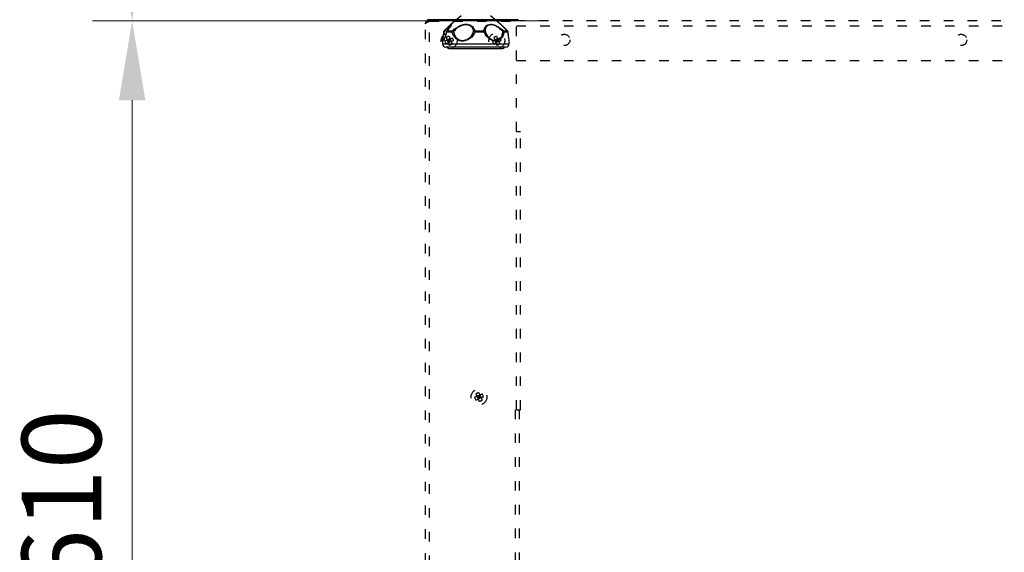
# Model space of a CAD drawing. Units: millimetres. Extents: x 2288 to 3933, y 1603 to 2391.
# Drawn here: x 2288 to 2350, y 1812 to 1845 of the extents above; entities that cross this region are included whole.
import ezdxf

# ---------------------------------------------------------------- set-up
doc = ezdxf.new("R2010")
doc.units = ezdxf.units.MM
doc.linetypes.add('ACAD_ISO03W100', pattern=[30, 12, -18])
doc.styles.get("Standard").update_dxf_attribs({"font": 'arial.ttf'})
doc.dimstyles.new('ISO-25', dxfattribs={"dimscale": 2, "dimtxt": 2.5, "dimasz": 2.5, "dimexe": 1.25, "dimexo": 0.625, "dimtad": 1, "dimdec": 0, "dimlfac": 10, "dimtxsty": 'Standard', "dimcen": 2.5, "dimadec": 0, "dimazin": 0, "dimtfac": 1, "dimtdec": 0, "dimtmove": 0, "dimatfit": 3, "dimfxl": 1, "dimlwd": 13, "dimlwe": 13, "dimarcsym": 0})

# ---------------------------------------------------------------- blocks, each defined once
blk = doc.blocks.new('new blockfront6b')
at = {"color": 8, "linetype": 'ACAD_ISO03W100', "lineweight": 25, "ltscale": 0.05}
for p, q in [((2761.638, 1432.057), (2761.638, 1481.037)), ((2761.898, 1481.203), (2761.898, 1481.217)), ((2761.898, 1481.217), (2767.378, 1481.217)), ((2761.898, 1431.891), (2761.898, 1481.203)), ((2761.898, 1481.203), (2767.378, 1481.203)), ((2863.898, 1481.217), (2767.378, 1481.217)), ((2767.378, 1474.247), (2767.378, 1481.203)), ((2767.378, 1480.917), (2863.898, 1480.917)), ((2762.945, 1480.17), (2763.007, 1480.021)), ((2763.192, 1480.097), (2763.007, 1480.021)), ((2763.13, 1480.246), (2763.192, 1480.097)), ((2763.192, 1480.097), (2763.158, 1480.016)), ((2763.192, 1480.097), (2763.341, 1480.159)), ((2763.192, 1480.097), (2763.268, 1479.913)), ((2765.945, 1480.17), (2766.007, 1480.021)), ((2766.192, 1480.097), (2766.007, 1480.021)), ((2766.13, 1480.246), (2766.192, 1480.097)), ((2766.192, 1480.097), (2766.158, 1480.016)), ((2766.192, 1480.097), (2766.341, 1480.159)), ((2766.192, 1480.097), (2766.268, 1479.913)), ((2762.858, 1479.959), (2763.007, 1480.021)), ((2762.935, 1479.774), (2763.084, 1479.836)), ((2763.007, 1480.021), (2763.084, 1479.836)), ((2763.088, 1479.987), (2763.007, 1480.021)), ((2763.031, 1479.963), (2763.088, 1479.987)), ((2763.06, 1479.894), (2763.117, 1479.917)), ((2763.088, 1479.987), (2763.064, 1480.045)), ((2763.084, 1479.836), (2763.117, 1479.917)), ((2763.268, 1479.913), (2763.084, 1479.836)), ((2763.084, 1479.836), (2763.145, 1479.687)), ((2763.138, 1479.967), (2763.088, 1479.987)), ((2763.117, 1479.917), (2763.138, 1479.967)), ((2763.141, 1479.86), (2763.117, 1479.917)), ((2763.158, 1480.016), (2763.134, 1480.074)), ((2763.158, 1480.016), (2763.138, 1479.967)), ((2763.138, 1479.967), (2763.187, 1479.946)), ((2763.158, 1480.016), (2763.216, 1480.04)), ((2763.187, 1479.946), (2763.245, 1479.97)), ((2763.187, 1479.946), (2763.268, 1479.913)), ((2763.211, 1479.889), (2763.187, 1479.946)), ((2763.268, 1479.913), (2763.417, 1479.974)), ((2763.268, 1479.913), (2763.33, 1479.764)), ((2765.858, 1479.959), (2766.007, 1480.021)), ((2765.935, 1479.774), (2766.084, 1479.836)), ((2766.007, 1480.021), (2766.084, 1479.836)), ((2766.088, 1479.987), (2766.007, 1480.021)), ((2766.031, 1479.963), (2766.088, 1479.987)), ((2766.06, 1479.894), (2766.117, 1479.917)), ((2766.088, 1479.987), (2766.064, 1480.045)), ((2766.084, 1479.836), (2766.117, 1479.917)), ((2766.268, 1479.913), (2766.084, 1479.836)), ((2766.084, 1479.836), (2766.145, 1479.687)), ((2766.138, 1479.967), (2766.088, 1479.987)), ((2766.117, 1479.917), (2766.138, 1479.967)), ((2766.141, 1479.86), (2766.117, 1479.917)), ((2766.158, 1480.016), (2766.134, 1480.074)), ((2766.158, 1480.016), (2766.138, 1479.967)), ((2766.138, 1479.967), (2766.187, 1479.946)), ((2766.158, 1480.016), (2766.216, 1480.04)), ((2766.187, 1479.946), (2766.245, 1479.97)), ((2766.187, 1479.946), (2766.268, 1479.913)), ((2766.211, 1479.889), (2766.187, 1479.946)), ((2766.268, 1479.913), (2766.417, 1479.974)), ((2766.268, 1479.913), (2766.33, 1479.764)), ((2767.378, 1478.717), (2863.898, 1478.717)), ((2767.378, 1456.697), (2767.378, 1474.247)), ((2767.378, 1474.247), (2767.638, 1474.247)), ((2767.638, 1456.697), (2767.638, 1474.247)), ((2765.01, 1457.776), (2765.072, 1457.627)), ((2764.738, 1457.489), (2764.887, 1457.551)), ((2764.815, 1457.304), (2764.964, 1457.366)), ((2764.825, 1457.7), (2764.887, 1457.551)), ((2765.072, 1457.627), (2764.887, 1457.551)), ((2764.887, 1457.551), (2764.964, 1457.366)), ((2764.968, 1457.517), (2764.887, 1457.551)), ((2764.911, 1457.493), (2764.968, 1457.517)), ((2764.94, 1457.424), (2764.997, 1457.447)), ((2764.968, 1457.517), (2764.944, 1457.575)), ((2764.964, 1457.366), (2764.997, 1457.447)), ((2765.148, 1457.443), (2764.964, 1457.366)), ((2764.964, 1457.366), (2765.025, 1457.217)), ((2765.018, 1457.497), (2764.968, 1457.517)), ((2764.997, 1457.447), (2765.018, 1457.497)), ((2765.021, 1457.39), (2764.997, 1457.447)), ((2765.038, 1457.546), (2765.014, 1457.604)), ((2765.038, 1457.546), (2765.018, 1457.497)), ((2765.018, 1457.497), (2765.067, 1457.476)), ((2765.072, 1457.627), (2765.038, 1457.546)), ((2765.038, 1457.546), (2765.096, 1457.57)), ((2765.067, 1457.476), (2765.125, 1457.5)), ((2765.067, 1457.476), (2765.148, 1457.443)), ((2765.091, 1457.419), (2765.067, 1457.476)), ((2765.072, 1457.627), (2765.221, 1457.689)), ((2765.072, 1457.627), (2765.148, 1457.443)), ((2765.148, 1457.443), (2765.297, 1457.504)), ((2765.148, 1457.443), (2765.21, 1457.294)), ((2767.298, 1456.697), (2767.298, 1441.297)), ((2767.378, 1456.697), (2767.638, 1456.697)), ((2767.558, 1456.697), (2767.558, 1441.297))]:
    blk.add_line(p, q, dxfattribs=at)
at = {"color": 8, "linetype": 'Continuous', "lineweight": 25}
for p, q in [((2761.898, 1481.297), (2761.898, 1481.217)), ((2761.898, 1481.297), (2767.378, 1481.297)), ((2767.378, 1481.297), (2767.378, 1481.217))]:
    blk.add_line(p, q, dxfattribs=at)
at = {"color": 8, "linetype": 'ACAD_ISO03W100', "lineweight": 25, "ltscale": 0.05}
for centre, radius in [((2763.138, 1479.967), 0.5), ((2766.138, 1479.967), 0.5), ((2770.388, 1480.017), 0.36), ((2795.388, 1480.017), 0.36), ((2765.018, 1457.497), 0.5)]:
    blk.add_circle(centre, radius, dxfattribs=at)
at = {"color": 8, "linetype": 'Continuous', "lineweight": 25}
blk.add_arc((2767.378, 1481.037), 0.26, 43.81306, 90, dxfattribs=at)
at = {"color": 8, "linetype": 'ACAD_ISO03W100', "lineweight": 25, "ltscale": 0.05}
for centre, start, end in [((2763.532, 1479.016), 108.08993, 116.95542), ((2762.187, 1479.573), 18.08993, 26.95542), ((2766.532, 1479.016), 108.08993, 116.95542), ((2765.187, 1479.573), 18.08993, 26.95542), ((2764.088, 1480.361), 198.08993, 206.95542), ((2762.744, 1480.917), 288.08993, 296.95542), ((2767.088, 1480.361), 198.08993, 206.95542), ((2765.744, 1480.917), 288.08993, 296.95542), ((2765.412, 1456.546), 108.08993, 116.95542), ((2765.968, 1457.891), 198.08993, 206.95542), ((2764.624, 1458.447), 288.08993, 296.95542), ((2764.067, 1457.103), 18.08993, 26.95542)]:
    blk.add_arc(centre, 1.294, start, end, dxfattribs=at)
at = {"color": 8, "linetype": 'Continuous', "lineweight": 25}
blk.add_open_spline([(2761.898, 1481.297), (2761.866, 1481.293), (2761.803, 1481.287), (2761.721, 1481.235), (2761.662, 1481.159), (2761.639, 1481.088), (2761.638, 1481.047), (2761.638, 1481.037)], degree=3, knots=[0, 0, 0, 0, 0.2318151, 0.4636761, 0.6955374, 0.9273987, 1, 1, 1, 1], dxfattribs=at)
at = {"color": 8, "linetype": 'ACAD_ISO03W100', "lineweight": 25, "ltscale": 0.05}
for points, knots in [([(2761.638, 1481.037), (2761.641, 1481.05), (2761.648, 1481.075), (2761.7, 1481.114), (2761.775, 1481.152), (2761.847, 1481.182), (2761.888, 1481.199), (2761.898, 1481.203)], [0, 0, 0, 0, 0.231815, 0.463676, 0.695537, 0.927399, 1, 1, 1, 1]), ([(2761.898, 1481.217), (2761.874, 1481.214), (2761.828, 1481.208), (2761.777, 1481.177), (2761.759, 1481.148), (2761.754, 1481.14)], [0, 0, 0, 0, 0.412536, 0.825421, 1, 1, 1, 1])]:
    blk.add_open_spline(points, degree=3, knots=knots, dxfattribs=at)
blk = doc.blocks.new('*D22')
at = {"color": 0, "lineweight": 13, "transparency": 16777216}
for p, q in [((2321.035, 1845.35), (2292.919, 1845.35)), ((2295.419, 1840.35), (2295.419, 1790.01)), ((2336.476, 1785.01), (2292.919, 1785.01))]:
    blk.add_line(p, q, dxfattribs=at)
at = {"color": 0, "transparency": 16777216}
for points in [[(2294.586, 1840.35), (2296.252, 1840.35), (2295.419, 1845.35)], [(2294.586, 1790.01), (2296.252, 1790.01), (2295.419, 1785.01)]]:
    blk.add_solid(points, dxfattribs=at)
at = {"layer": 'Defpoints', "color": 0, "transparency": 16777216}
for p in [(2322.285, 1845.35), (2295.419, 1785.01), (2337.726, 1785.01)]:
    blk.add_point(p, dxfattribs=at)
at = {"color": 0, "transparency": 16777216, "insert": (2291.616, 1815.18), "char_height": 5, "attachment_point": 5, "rotation": 90}
blk.add_mtext('610', dxfattribs=at)
blk = doc.blocks.new('*D23')
at = {"color": 0, "lineweight": 13, "transparency": 16777216}
for p, q in [((2314.87, 1869.898), (2292.919, 1869.898)), ((2295.419, 1864.898), (2295.419, 1850.35)), ((2311.494, 1845.35), (2292.919, 1845.35))]:
    blk.add_line(p, q, dxfattribs=at)
at = {"color": 0, "transparency": 16777216}
for points in [[(2294.586, 1864.898), (2296.252, 1864.898), (2295.419, 1869.898)], [(2294.586, 1850.35), (2296.252, 1850.35), (2295.419, 1845.35)]]:
    blk.add_solid(points, dxfattribs=at)
at = {"layer": 'Defpoints', "color": 0, "transparency": 16777216}
for p in [(2316.12, 1869.898), (2295.419, 1845.35), (2312.744, 1845.35)]:
    blk.add_point(p, dxfattribs=at)
at = {"color": 0, "transparency": 16777216, "insert": (2291.616, 1857.624), "char_height": 5, "attachment_point": 5, "rotation": 90}
blk.add_mtext('240', dxfattribs=at)

msp = doc.modelspace()

# ---------------------------------------------------------------- linework, layer by layer
at = {"color": 7, "linetype": 'Continuous', "lineweight": 25}
for p, q in [((2316.143, 1845.673), (2315.474, 1845.115)), ((2318.669, 1845.115), (2317.999, 1845.673)), ((2315.463, 1845.017), (2315.477, 1845.043)), ((2315.043, 1844.661), (2315.043, 1844.66)), ((2315.578, 1844.65), (2315.225, 1844.65)), ((2315.256, 1844.726), (2315.603, 1844.726)), ((2317.603, 1844.65), (2317.014, 1844.65)), ((2317.015, 1844.726), (2317.594, 1844.726)), ((2318.83, 1844.726), (2319.062, 1844.726)), ((2319.096, 1844.65), (2318.86, 1844.65)), ((2314.971, 1844.118), (2314.971, 1843.896)), ((2318.971, 1843.696), (2315.171, 1843.696)), ((2315.371, 1843.606), (2318.772, 1843.606)), ((2319.171, 1843.896), (2319.171, 1844.118))]:
    msp.add_line(p, q, dxfattribs=at)
at = {"color": 8, "linetype": 'Continuous', "lineweight": 25}
for p, q in [((2314.971, 1843.896), (2319.171, 1843.896)), ((2314.985, 1844.12), (2314.973, 1844.08))]:
    msp.add_line(p, q, dxfattribs=at)
at = {"color": 7, "linetype": 'Continuous', "lineweight": 25, "flags": 128}
msp.add_lwpolyline([(2319.068, 1844.723), (2319.066, 1844.724), (2319.062, 1844.726)], dxfattribs=at)
at = {"color": 7, "linetype": 'Continuous', "lineweight": 25}
for centre, radius, start, end in [((2315.143, 1844.65), 0.1, 132.92508, 174.22966), ((2315.312, 1844.65), 0.1, 137.69601, 169.65997), ((2315.33, 1844.651), 0.106, 134.51207, 180.71677), ((2315.697, 1844.653), 0.119, 141.76034, 181.38735), ((2315.73, 1844.347), 0.339, 99.76251, 116.76525), ((2315.555, 1844.576), 0.158, 41.65166, 72.10221), ((2317.028, 1844.607), 0.121, 96.14566, 141.76875), ((2318.967, 1849.773), 5.483, 248.22959, 249.13638), ((2319.557, 1844.655), 2.544, 178.39901, 180.12963), ((2317.32, 1844.655), 0.283, 358.89375, 14.62847), ((2317.585, 1844.627), 0.0994, 32.67447, 85.18442), ((2317.487, 1844.98), 0.35, 289.36076, 301.37511), ((2318.908, 1844.568), 0.177, 116.30885, 140.20953), ((2318.741, 1844.456), 0.227, 58.41199, 82.17521), ((2318.753, 1844.651), 0.108, 359.14579, 44.36551), ((2318.995, 1844.65), 0.101, 359.7693, 48.84604), ((2319, 1844.65), 0.1, 5.77034, 47.07492), ((2315.171, 1843.896), 0.2, 180, 270), ((2315.371, 1843.706), 0.1, 185.72834, 270), ((2318.772, 1843.706), 0.1, 270, 354.27166), ((2318.971, 1843.896), 0.2, 270, 0)]:
    msp.add_arc(centre, radius, start, end, dxfattribs=at)
at = {"color": 8, "linetype": 'Continuous', "lineweight": 25}
for centre, radius, start, end in [((2315.077, 1844.643), 0.0378, 92.44644, 152.12886), ((2315.109, 1844.702), 0.0403, 149.55413, 212.0957), ((2315.235, 1844.668), 0.0208, 180.20113, 240.15265), ((2315.262, 1844.695), 0.032, 100.05814, 136.57357), ((2319.085, 1844.659), 0.0143, 321.58354, 6.73993)]:
    msp.add_arc(centre, radius, start, end, dxfattribs=at)
at = {"color": 7, "linetype": 'Continuous', "lineweight": 25}
for points, knots in [([(2315.469, 1845.11), (2315.458, 1845.1), (2315.429, 1845.075), (2315.371, 1845.013), (2315.286, 1844.927), (2315.187, 1844.829), (2315.112, 1844.758), (2315.074, 1844.723)], [0, 0, 0, 0, 0.127421, 0.338816, 0.556226, 0.776659, 1, 1, 1, 1]), ([(2315.376, 1844.882), (2315.368, 1844.871), (2315.337, 1844.829), (2315.289, 1844.772), (2315.247, 1844.727), (2315.237, 1844.717)], [0, 0, 0, 0, 0.2143446, 0.8268955, 1, 1, 1, 1]), ([(2315.479, 1845.042), (2315.478, 1845.041), (2315.475, 1845.033), (2315.455, 1844.996), (2315.423, 1844.943), (2315.39, 1844.9), (2315.376, 1844.882)], [0, 0, 0, 0, 0.040526, 0.355271, 0.737777, 1, 1, 1, 1]), ([(2315.603, 1844.726), (2315.64, 1844.76), (2315.754, 1844.862), (2315.956, 1845.004), (2316.212, 1845.115), (2316.46, 1845.153), (2316.692, 1845.11), (2316.885, 1844.986), (2316.976, 1844.846), (2317.006, 1844.752), (2317.015, 1844.726)], [0, 0, 0, 0, 0.0813688, 0.2488421, 0.3733886, 0.5000986, 0.6417722, 0.7726597, 0.9369225, 1, 1, 1, 1]), ([(2316.933, 1844.681), (2316.928, 1844.709), (2316.909, 1844.808), (2316.839, 1844.952), (2316.677, 1845.071), (2316.532, 1845.105), (2316.38, 1845.11), (2316.215, 1845.083), (2316.024, 1844.994), (2315.877, 1844.889), (2315.766, 1844.789), (2315.704, 1844.717), (2315.673, 1844.681)], [0, 0, 0, 0, 0.06369, 0.227831, 0.357989, 0.474582, 0.499703, 0.626124, 0.750086, 0.833883, 0.917903, 1, 1, 1, 1]), ([(2317.594, 1844.726), (2317.595, 1844.76), (2317.601, 1844.862), (2317.664, 1845.004), (2317.814, 1845.115), (2318.008, 1845.153), (2318.237, 1845.11), (2318.49, 1844.986), (2318.686, 1844.846), (2318.799, 1844.752), (2318.83, 1844.726)], [0, 0, 0, 0, 0.08137, 0.248843, 0.373389, 0.500099, 0.641772, 0.772661, 0.936922, 1, 1, 1, 1]), ([(2318.772, 1844.681), (2318.746, 1844.709), (2318.651, 1844.808), (2318.477, 1844.952), (2318.252, 1845.071), (2318.105, 1845.105), (2317.969, 1845.11), (2317.841, 1845.083), (2317.734, 1844.994), (2317.684, 1844.89), (2317.665, 1844.789), (2317.668, 1844.717), (2317.669, 1844.681)], [0, 0, 0, 0, 0.06369, 0.22783, 0.357988, 0.47458, 0.499701, 0.626121, 0.750084, 0.83252, 0.917903, 1, 1, 1, 1]), ([(2319.062, 1844.726), (2319.026, 1844.76), (2318.918, 1844.862), (2318.782, 1845), (2318.691, 1845.099), (2318.671, 1845.111), (2318.667, 1845.113)], [0, 0, 0, 0, 0.200227, 0.612325, 0.918798, 1, 1, 1, 1]), ([(2318.733, 1845.053), (2318.722, 1845.064), (2318.699, 1845.088), (2318.682, 1845.102), (2318.673, 1845.11)], [0, 0, 0, 0, 0.47905, 1, 1, 1, 1]), ([(2319.068, 1844.723), (2319.029, 1844.76), (2318.951, 1844.833), (2318.852, 1844.931), (2318.778, 1845.007), (2318.745, 1845.04), (2318.733, 1845.053)], [0, 0, 0, 0, 0.296023, 0.581424, 0.845126, 1, 1, 1, 1]), ([(2314.98, 1844.21), (2314.979, 1844.2), (2314.977, 1844.19), (2314.977, 1844.183), (2314.976, 1844.182)], [0, 0, 0, 0, 0.907479, 1, 1, 1, 1]), ([(2315.042, 1844.661), (2315.039, 1844.627), (2315.03, 1844.538), (2315.011, 1844.41), (2314.994, 1844.304), (2314.987, 1844.257), (2314.985, 1844.244)], [0, 0, 0, 0, 0.202962, 0.541765, 0.868529, 1, 1, 1, 1]), ([(2315.213, 1844.669), (2315.207, 1844.637), (2315.193, 1844.555), (2315.159, 1844.436), (2315.119, 1844.326), (2315.091, 1844.259), (2315.08, 1844.239), (2315.079, 1844.238)], [0, 0, 0, 0, 0.18218, 0.454968, 0.744732, 0.991793, 1, 1, 1, 1]), ([(2315.08, 1844.238), (2315.08, 1844.239), (2315.082, 1844.244), (2315.085, 1844.251), (2315.087, 1844.256)], [0, 0, 0, 0, 0.191027, 1, 1, 1, 1]), ([(2317.014, 1844.65), (2317.012, 1844.646), (2316.975, 1844.553), (2316.871, 1844.379), (2316.647, 1844.182), (2316.419, 1844.09), (2316.195, 1844.067), (2315.987, 1844.108), (2315.789, 1844.243), (2315.669, 1844.411), (2315.609, 1844.549), (2315.586, 1844.62), (2315.579, 1844.646), (2315.578, 1844.65)], [0, 0, 0, 0, 0.004975, 0.144461, 0.286595, 0.428478, 0.499891, 0.632195, 0.76271, 0.888833, 0.959326, 0.994341, 1, 1, 1, 1]), ([(2315.673, 1844.681), (2315.673, 1844.678), (2315.676, 1844.653), (2315.688, 1844.586), (2315.727, 1844.452), (2315.828, 1844.286), (2316.007, 1844.153), (2316.202, 1844.112), (2316.397, 1844.133), (2316.525, 1844.184), (2316.678, 1844.28), (2316.829, 1844.422), (2316.898, 1844.595), (2316.933, 1844.681)], [0, 0, 0, 0, 0.005624, 0.040402, 0.110374, 0.236005, 0.36689, 0.49997, 0.571867, 0.691099, 0.714782, 0.856679, 1, 1, 1, 1]), ([(2318.86, 1844.65), (2318.86, 1844.646), (2318.84, 1844.553), (2318.784, 1844.379), (2318.645, 1844.182), (2318.478, 1844.09), (2318.29, 1844.067), (2318.092, 1844.108), (2317.875, 1844.243), (2317.725, 1844.411), (2317.646, 1844.549), (2317.614, 1844.62), (2317.604, 1844.646), (2317.603, 1844.65)], [0, 0, 0, 0, 0.004975, 0.144461, 0.286595, 0.428477, 0.499892, 0.632195, 0.762711, 0.888833, 0.959326, 0.994341, 1, 1, 1, 1]), ([(2317.669, 1844.681), (2317.67, 1844.678), (2317.678, 1844.653), (2317.703, 1844.586), (2317.769, 1844.452), (2317.901, 1844.286), (2318.101, 1844.153), (2318.285, 1844.112), (2318.449, 1844.133), (2318.544, 1844.184), (2318.648, 1844.28), (2318.74, 1844.422), (2318.761, 1844.595), (2318.772, 1844.681)], [0, 0, 0, 0, 0.005624, 0.040402, 0.110374, 0.236005, 0.36689, 0.49997, 0.571866, 0.691099, 0.714782, 0.856679, 1, 1, 1, 1]), ([(2319.169, 1844.118), (2319.17, 1844.119), (2319.176, 1844.135), (2319.154, 1844.248), (2319.128, 1844.41), (2319.108, 1844.549), (2319.1, 1844.62), (2319.097, 1844.646), (2319.096, 1844.65)], [0, 0, 0, 0, 0.041001, 0.381302, 0.710148, 0.893948, 0.985244, 1, 1, 1, 1]), ([(2319.17, 1844.12), (2319.17, 1844.131), (2319.169, 1844.166), (2319.159, 1844.239), (2319.14, 1844.352), (2319.12, 1844.489), (2319.105, 1844.593), (2319.1, 1844.654), (2319.1, 1844.66)], [0, 0, 0, 0, 0.096453, 0.310495, 0.534269, 0.752367, 0.974332, 1, 1, 1, 1]), ([(2314.973, 1844.118), (2314.972, 1844.119), (2314.969, 1844.126), (2314.975, 1844.156), (2314.979, 1844.179)], [0, 0, 0, 0, 0.22131, 1, 1, 1, 1])]:
    msp.add_open_spline(points, degree=3, knots=knots, dxfattribs=at)
at = {"color": 8, "linetype": 'Continuous', "lineweight": 25}
for points, knots in [([(2315.488, 1845.064), (2315.493, 1845.083), (2315.499, 1845.106), (2315.482, 1845.11), (2315.446, 1845.084), (2315.361, 1844.994), (2315.265, 1844.889), (2315.173, 1844.789), (2315.107, 1844.717), (2315.075, 1844.681)], [0, 0, 0, 0, 0.181605, 0.220734, 0.417647, 0.610734, 0.741256, 0.872125, 1, 1, 1, 1]), ([(2315.475, 1845.113), (2315.49, 1845.125), (2315.527, 1845.155), (2315.526, 1845.109), (2315.466, 1844.986), (2315.362, 1844.846), (2315.279, 1844.752), (2315.256, 1844.726)], [0, 0, 0, 0, 0.1578649, 0.3965276, 0.6170219, 0.8937399, 1, 1, 1, 1]), ([(2315.225, 1844.65), (2315.224, 1844.646), (2315.206, 1844.553), (2315.159, 1844.379), (2315.073, 1844.181), (2315.013, 1844.091), (2314.977, 1844.066), (2314.975, 1844.098), (2314.973, 1844.118)], [0, 0, 0, 0, 0.008071, 0.234336, 0.464898, 0.695051, 0.810894, 1, 1, 1, 1]), ([(2315.075, 1844.681), (2315.074, 1844.678), (2315.069, 1844.653), (2315.056, 1844.586), (2315.03, 1844.452), (2314.998, 1844.286), (2314.978, 1844.153), (2314.988, 1844.112), (2315.019, 1844.133), (2315.052, 1844.182), (2315.076, 1844.231), (2315.08, 1844.238)], [0, 0, 0, 0, 0.007898, 0.056742, 0.155013, 0.331453, 0.515273, 0.702175, 0.803149, 0.970605, 1, 1, 1, 1])]:
    msp.add_open_spline(points, degree=3, knots=knots, dxfattribs=at)

# ---------------------------------------------------------------- block references
msp.add_blockref('new blockfront6b', (-447.746, 364.134))

# ---------------------------------------------------------------- dimensions: what is measured, and where the dimension line sits
for base, p1, p2, text, picture, middle in [((2295.419, 1845.35), (2316.12, 1869.898), (2312.744, 1845.35), '240', '*D23', (2291.616, 1857.624)), ((2295.419, 1785.01), (2322.285, 1845.35), (2337.726, 1785.01), '610', '*D22', (2291.616, 1815.18))]:
    dim = msp.add_linear_dim(base=base, p1=p1, p2=p2, angle=90, text=text, dimstyle='ISO-25')
    dim.commit()
    dim.dimension.update_dxf_attribs({"geometry": picture, "text_midpoint": middle})

doc.saveas('drawing.dxf')
